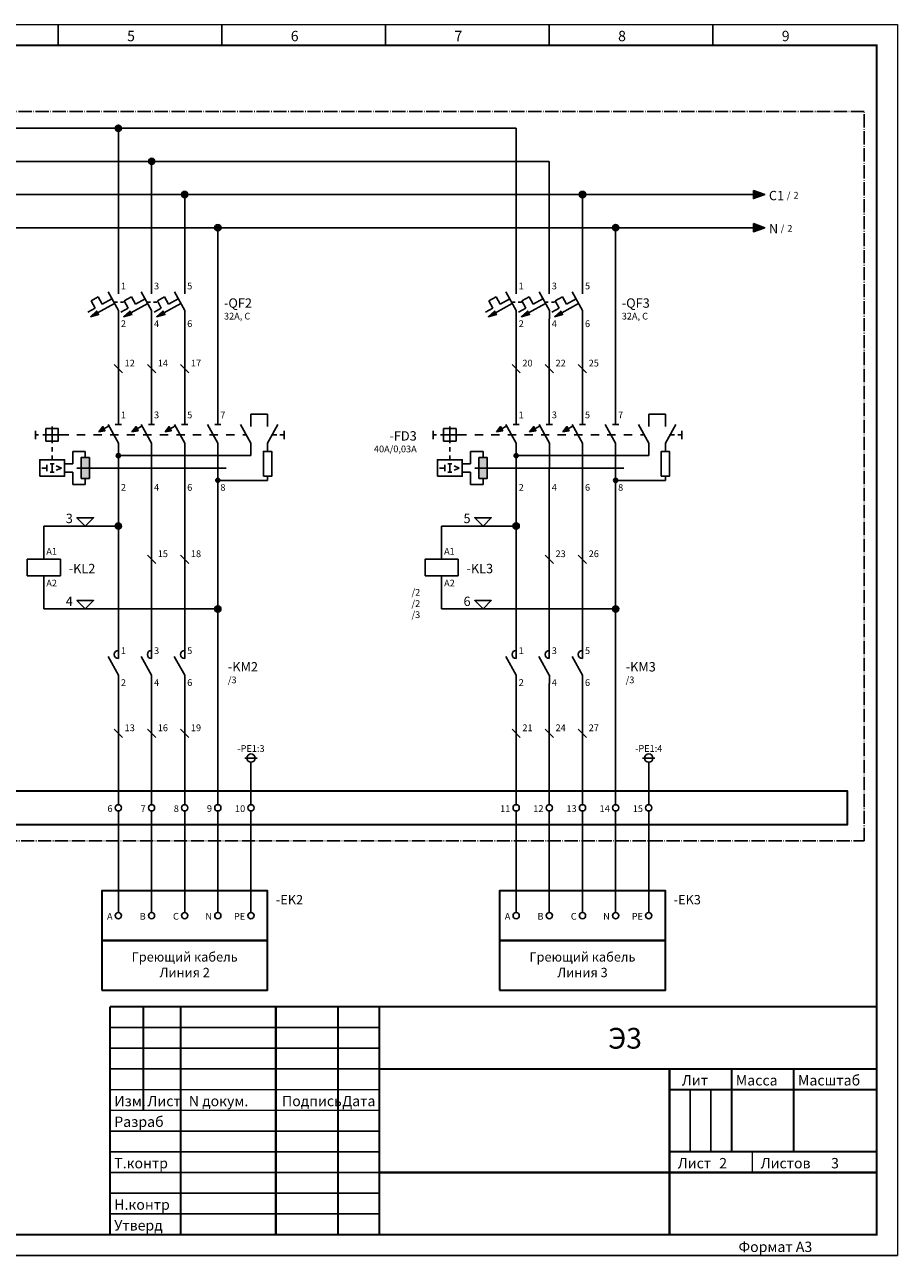
# Model space of a CAD drawing. Units: millimetres. Extents: x 19 to 3390, y 0 to 298.
# Drawn here: x 688 to 899, y 0 to 297 of the extents above; entities that cross this region are included whole.
import ezdxf
from ezdxf.enums import TextEntityAlignment as Align

# ---------------------------------------------------------------- set-up
doc = ezdxf.new("R2010")
doc.units = ezdxf.units.MM
doc.linetypes.add('EPL_DASHDOT', pattern=[1, 0.8, -0.1, 0, -0.1])
doc.linetypes.add('JIS_02_1.0', pattern=[2, 1, -1])
for name, color, linetype, lineweight in [('EPLAN100', 7, 'Continuous', 50), ('EPLAN108', 5, 'Continuous', 35), ('EPLAN300', 5, 'Continuous', 25), ('EPLAN302', 5, 'Continuous', 25), ('EPLAN307', 134, 'EPL_DASHDOT', 25), ('EPLAN311', 1, 'Continuous', 25), ('EPLAN312', 1, 'Continuous', 25), ('EPLAN324', 11, 'Continuous', 25), ('EPLAN400', 5, 'Continuous', 35), ('EPLAN403', 5, 'Continuous', 35), ('EPLAN405', 1, 'Continuous', 25), ('EPLAN410', 5, 'Continuous', 35), ('EPLAN420', 7, 'Continuous', 35), ('EPLAN422', 7, 'Continuous', 35), ('EPLAN440', 73, 'Continuous', 35), ('EPLAN442', 73, 'Continuous', 35), ('EPLAN500', 7, 'Continuous', 35), ('EPLAN542', 1, 'Continuous', 25)]:
    doc.layers.add(name, color=color, linetype=linetype, lineweight=lineweight)
doc.layers.add('ЛИСТ', color=7, linetype='Continuous')
doc.styles.add('Tahoma', font='isocpeur.ttf')
doc.styles.add('TEXT', font='isocpeur.ttf')

# ---------------------------------------------------------------- blocks, each defined once
blk = doc.blocks.new('А3_1')
at = {"lineweight": 5}
for p, q in [((0, 0), (0, 297)), ((0, 297), (420, 297)), ((420, 297), (420, 0)), ((0, 0), (420, 0))]:
    blk.add_line(p, q, dxfattribs=at)
for p, q in [((59.5, 292), (59.5, 297)), ((99, 292), (99, 297)), ((138.5, 292), (138.5, 297)), ((178, 292), (178, 297)), ((217.5, 292), (217.5, 297)), ((257, 292), (257, 297)), ((296.5, 292), (296.5, 297)), ((336, 292), (336, 297)), ((375.5, 292), (375.5, 297)), ((5, 155), (0, 155)), ((5, 90), (0, 90))]:
    blk.add_line(p, q)
at = {"lineweight": 40}
blk.add_line((20, 90), (8, 90), dxfattribs=at)
at = {"linetype": 'JIS_02_1.0', "lineweight": 0}
blk.add_line((20, 0), (20, 5), dxfattribs=at)
at = {"const_width": 0.5}
for points in [[(20, 5), (20, 292), (415, 292), (415, 5), (20, 5)], [(20, 5), (13, 5), (13, 90), (20, 90), (20, 90), (8, 90), (8, 5), (13, 5)], [(20, 90), (8, 90)], [(20, 90), (8, 90)], [(20, 65), (8, 65)], [(20, 30), (8, 30)], [(20, 5), (20, 5)]]:
    blk.add_lwpolyline(points, dxfattribs=at)
blk.add_lwpolyline([(20, 292), (90, 292), (90, 278), (20, 278)], close=True, dxfattribs=at)
at = {"lineweight": -2, "const_width": 0.5}
for points in [[(20, 155), (5, 155)], [(5, 90), (5, 155)], [(10, 90), (10, 155)], [(10, 145), (20, 145)], [(10, 130), (20, 130)], [(10, 110), (20, 110)], [(5, 90), (20, 90)]]:
    blk.add_lwpolyline(points, dxfattribs=at)
at = {"linetype": 'Continuous', "lineweight": 25}
for points in [[(15, 90), (15, 155)], [(20, 90), (20, 155)]]:
    blk.add_lwpolyline(points, dxfattribs=at)
at = {"lineweight": 40}
blk.add_lwpolyline([(20, 90), (5, 90)], dxfattribs=at)
at = {"style": 'TEXT'}
for s, p in [('0', (36.6, 293)), ('1', (76.1, 293)), ('2', (115.6, 293)), ('3', (155.1, 293)), ('4', (194.6, 293)), ('5', (234.1, 293)), ('6', (273.6, 293)), ('7', (313.1, 293)), ('8', (352.6, 293)), ('9', (392.1, 293))]:
    blk.add_text(s, height=2.5, dxfattribs=at).set_placement(p)
at = {"color": 0, "linetype": 'Continuous', "style": 'TEXT'}
blk.add_text('Формат А3', height=2.5, dxfattribs=at).set_placement((381.67, 0.82))
at = {"color": 0, "char_height": 2.5, "attachment_point": 5, "rotation": 90, "style": 'TEXT'}
for s, insert, width in [('Согласовано:', (6.92, 122.41), 25), ('{\\C256;Подпись и дата}', (10.52, 47.5), 35), ('{\\C256;Инв. № об.}', (10.5, 17.62), 25.2473)]:
    blk.add_mtext(s, dxfattribs=dict(at, insert=insert, width=width))
blk = doc.blocks.new('ShtEskd1')
for p, q in [((-185, 50), (-120, 50)), ((-120, 45), (-185, 45)), ((-185, 40), (-120, 40)), ((-45, 35), (-45, 20)), ((-40, 35), (-40, 20)), ((-120, 25), (-185, 25)), ((-185, 20), (-121, 20)), ((-121, 20), (-120, 20)), ((-185, 15), (-120, 15)), ((-120, 10), (-185, 10)), ((-185, 5), (-120, 5))]:
    blk.add_line(p, q)
for points, const_width in [([(0, 55), (-185, 55)], 0.5), ([(-185, 55), (-185, 0)], 0.5), ([(-177, 30), (-177, 55)], 0.5), ([(-168, 55), (-168, 0)], 0.5), ([(-145, 0), (-145, 55)], 0.5), ([(-130, 55), (-130, 0)], 0.5), ([(-120, 55), (-120, 0)], 0.5), ([(0, 0), (0, 55)], 0.5), ([(-120, 40), (0, 40)], 0.5), ([(-50, 40), (-50, 0)], 0.5), ([(-35, 40), (-35, 20)], 0.5), ([(-20, 40), (-20, 20)], 0.5), ([(-120, 35), (-185, 35)], 0.3), ([(-50, 35), (0, 35)], 0.5), ([(-185, 30), (-120, 30)], 0.3), ([(-50, 20), (0, 20)], 0.5), ([(-30, 20), (-30, 15)], 0.3), ([(-120, 15), (0, 15)], 0.5), ([(-185, 0), (0, 0)], 0.5)]:
    blk.add_lwpolyline(points, dxfattribs=dict(const_width=const_width))
at = {"style": 'TEXT'}
for s, p in [('Масштаб', (-19, 36)), ('Лит', (-47, 36)), ('Масса', (-34, 36)), ('Изм.', (-184, 31)), ('Лист', (-176, 31)), ('N докум.', (-166, 31)), ('Подпись', (-143.5, 31)), ('Дата', (-129, 31)), ('Разраб', (-184, 26)), ('Т.контр', (-184, 16)), ('Лист', (-48, 16)), ('Листов', (-28, 16)), ('Н.контр', (-184, 6)), ('Утверд', (-184, 1))]:
    blk.add_text(s, height=2.5, dxfattribs=at).set_placement(p)

msp = doc.modelspace()

# ---------------------------------------------------------------- hatches: boundary and pattern name
at = {"layer": 'EPLAN300', "linetype": 'Continuous', "lineweight": 25, "ltscale": 4}
for points in [[(703.77, 226.49), (705.28, 227.89), (705.76, 227.01)], [(711.77, 226.49), (713.28, 227.89), (713.76, 227.01)], [(719.77, 226.49), (721.28, 227.89), (721.76, 227.01)], [(799.77, 226.49), (801.28, 227.89), (801.76, 227.01)], [(807.77, 226.49), (809.28, 227.89), (809.76, 227.01)], [(815.77, 226.49), (817.28, 227.89), (817.76, 227.01)], [(705.79, 198.75), (706.79, 200), (707.29, 199)], [(713.79, 198.75), (714.79, 200), (715.29, 199)], [(721.79, 198.75), (722.79, 200), (723.29, 199)], [(801.79, 198.75), (802.79, 200), (803.29, 199)], [(809.79, 198.75), (810.79, 200), (811.29, 199)], [(817.79, 198.75), (818.79, 200), (819.29, 199)], [(701.54, 187.5), (703.54, 187.5), (703.54, 192.5), (701.54, 192.5)], [(797.54, 187.5), (799.54, 187.5), (799.54, 192.5), (797.54, 192.5)]]:
    msp.add_hatch(color=5, dxfattribs=at).paths.add_polyline_path(points, flags=0)
h = msp.add_hatch(color=5, dxfattribs=at)
edge = h.paths.add_edge_path(flags=0)
edge.add_arc((710.54, 193), 0.5, 0, 360)
h = msp.add_hatch(color=5, dxfattribs=at)
edge = h.paths.add_edge_path(flags=0)
edge.add_arc((806.54, 193), 0.5, 0, 360)
h = msp.add_hatch(color=5, dxfattribs=at)
edge = h.paths.add_edge_path(flags=0)
edge.add_arc((734.54, 187), 0.5, 0, 360)
h = msp.add_hatch(color=5, dxfattribs=at)
edge = h.paths.add_edge_path(flags=0)
edge.add_arc((830.54, 187), 0.5, 0, 360)
at = {"layer": 'EPLAN311', "linetype": 'Continuous', "lineweight": 25, "ltscale": 4}
h = msp.add_hatch(color=1, dxfattribs=at)
edge = h.paths.add_edge_path(flags=0)
edge.add_arc((710.54, 272), 0.75, 0, 360)
h = msp.add_hatch(color=1, dxfattribs=at)
edge = h.paths.add_edge_path(flags=0)
edge.add_arc((718.54, 264), 0.75, 0, 360)
h = msp.add_hatch(color=1, dxfattribs=at)
edge = h.paths.add_edge_path(flags=0)
edge.add_arc((726.54, 256), 0.75, 0, 360)
h = msp.add_hatch(color=1, dxfattribs=at)
edge = h.paths.add_edge_path(flags=0)
edge.add_arc((822.54, 256), 0.75, 0, 360)
for points in [[(863.79, 257), (866.54, 256), (863.79, 255)], [(863.79, 249), (866.54, 248), (863.79, 247)]]:
    msp.add_hatch(color=1, dxfattribs=at).paths.add_polyline_path(points, flags=0)
h = msp.add_hatch(color=1, dxfattribs=at)
edge = h.paths.add_edge_path(flags=0)
edge.add_arc((734.54, 248), 0.75, 0, 360)
h = msp.add_hatch(color=1, dxfattribs=at)
edge = h.paths.add_edge_path(flags=0)
edge.add_arc((830.54, 248), 0.75, 0, 360)
h = msp.add_hatch(color=1, dxfattribs=at)
edge = h.paths.add_edge_path(flags=0)
edge.add_arc((710.54, 176), 0.75, 0, 360)
h = msp.add_hatch(color=1, dxfattribs=at)
edge = h.paths.add_edge_path(flags=0)
edge.add_arc((806.54, 176), 0.75, 0, 360)
h = msp.add_hatch(color=1, dxfattribs=at)
edge = h.paths.add_edge_path(flags=0)
edge.add_arc((734.54, 156), 0.75, 0, 360)
h = msp.add_hatch(color=1, dxfattribs=at)
edge = h.paths.add_edge_path(flags=0)
edge.add_arc((830.54, 156), 0.75, 0, 360)

# ---------------------------------------------------------------- linework, layer by layer
at = {"layer": 'EPLAN100', "color": 5, "linetype": 'Continuous', "lineweight": 35, "ltscale": 4}
for points in [[(506.54, 104), (886.54, 104), (886.54, 112), (506.54, 112)], [(706.54, 76), (746.54, 76), (746.54, 88), (706.54, 88)], [(802.54, 76), (842.54, 76), (842.54, 88), (802.54, 88)], [(706.54, 64), (746.54, 64), (746.54, 76), (706.54, 76)], [(802.54, 64), (842.54, 64), (842.54, 76), (802.54, 76)]]:
    msp.add_lwpolyline(points, close=True, dxfattribs=at)
at = {"layer": 'EPLAN300', "color": 5, "linetype": 'Continuous', "lineweight": 25, "ltscale": 4}
for p, q in [((710.55, 228), (708.05, 232.5)), ((718.55, 228), (716.05, 232.5)), ((726.55, 228), (724.05, 232.5)), ((806.55, 228), (804.05, 232.5)), ((814.55, 228), (812.05, 232.5)), ((822.55, 228), (820.05, 232.5)), ((703.94, 230.33), (705.69, 231.29)), ((704.9, 228.57), (703.94, 230.33)), ((709.61, 229.69), (705.52, 227.45)), ((705.69, 231.29), (706.65, 229.54)), ((708.98, 230.81), (706.65, 229.54)), ((709.54, 230), (710.29, 230)), ((711.04, 230), (711.79, 230)), ((711.94, 230.33), (713.69, 231.29)), ((712.9, 228.57), (711.94, 230.33)), ((717.61, 229.69), (713.52, 227.45)), ((713.69, 231.29), (714.65, 229.54)), ((716.98, 230.81), (714.65, 229.54)), ((717.54, 230), (718.29, 230)), ((719.04, 230), (719.79, 230)), ((719.94, 230.33), (721.69, 231.29)), ((720.9, 228.57), (719.94, 230.33)), ((725.61, 229.69), (721.52, 227.45)), ((721.69, 231.29), (722.65, 229.54)), ((724.98, 230.81), (722.65, 229.54)), ((799.94, 230.33), (801.69, 231.29)), ((800.9, 228.57), (799.94, 230.33)), ((805.61, 229.69), (801.52, 227.45)), ((801.69, 231.29), (802.65, 229.54)), ((804.98, 230.81), (802.65, 229.54)), ((805.54, 230), (806.29, 230)), ((807.04, 230), (807.79, 230)), ((807.94, 230.33), (809.69, 231.29)), ((808.9, 228.57), (807.94, 230.33)), ((813.61, 229.69), (809.52, 227.45)), ((809.69, 231.29), (810.65, 229.54)), ((812.98, 230.81), (810.65, 229.54)), ((813.54, 230), (814.29, 230)), ((815.04, 230), (815.79, 230)), ((815.94, 230.33), (817.69, 231.29)), ((816.9, 228.57), (815.94, 230.33)), ((821.61, 229.69), (817.52, 227.45)), ((817.69, 231.29), (818.65, 229.54)), ((820.98, 230.81), (818.65, 229.54)), ((703.14, 227.61), (704.9, 228.57)), ((711.14, 227.61), (712.9, 228.57)), ((719.14, 227.61), (720.9, 228.57)), ((799.14, 227.61), (800.9, 228.57)), ((807.14, 227.61), (808.9, 228.57)), ((815.14, 227.61), (816.9, 228.57)), ((710.54, 204), (710.54, 200.5)), ((718.54, 204), (718.54, 200.5)), ((726.54, 204), (726.54, 200.5)), ((734.54, 204), (734.54, 200.5)), ((742.54, 203), (746.54, 203)), ((742.54, 203), (742.54, 200)), ((746.54, 203), (746.54, 200)), ((806.54, 204), (806.54, 200.5)), ((814.54, 204), (814.54, 200.5)), ((822.54, 204), (822.54, 200.5)), ((830.54, 204), (830.54, 200.5)), ((838.54, 203), (842.54, 203)), ((838.54, 203), (838.54, 200)), ((842.54, 203), (842.54, 200)), ((690.54, 199), (690.54, 197)), ((694.54, 200), (694.54, 196)), ((707.02, 199.45), (708.19, 200.09)), ((708.05, 200.5), (710.55, 196)), ((709.79, 200.5), (711.29, 200.5)), ((715.02, 199.45), (716.19, 200.09)), ((716.05, 200.5), (718.55, 196)), ((717.79, 200.5), (719.29, 200.5)), ((723.02, 199.45), (724.19, 200.09)), ((724.05, 200.5), (726.55, 196)), ((725.79, 200.5), (727.29, 200.5)), ((732.05, 200.5), (734.55, 196)), ((733.79, 200.5), (735.29, 200.5)), ((740.04, 200.5), (742.54, 196)), ((749.04, 200.5), (746.54, 196)), ((750.54, 197), (750.54, 199)), ((786.54, 199), (786.54, 197)), ((790.54, 200), (790.54, 196)), ((803.02, 199.45), (804.19, 200.09)), ((804.05, 200.5), (806.55, 196)), ((805.79, 200.5), (807.29, 200.5)), ((811.02, 199.45), (812.19, 200.09)), ((812.05, 200.5), (814.55, 196)), ((813.79, 200.5), (815.29, 200.5)), ((819.02, 199.45), (820.19, 200.09)), ((820.05, 200.5), (822.55, 196)), ((821.79, 200.5), (823.29, 200.5)), ((828.05, 200.5), (830.55, 196)), ((829.79, 200.5), (831.29, 200.5)), ((836.04, 200.5), (838.54, 196)), ((845.04, 200.5), (842.54, 196)), ((846.54, 197), (846.54, 199)), ((690.54, 198), (691.29, 198)), ((692.29, 198), (693.04, 198)), ((692.54, 198), (696.54, 198)), ((694.04, 198), (695.04, 198)), ((696.54, 198), (698.54, 198)), ((700.54, 198), (702.54, 198)), ((704.54, 198), (706.54, 198)), ((708.54, 198), (710.54, 198)), ((712.54, 198), (714.54, 198)), ((716.54, 198), (718.54, 198)), ((720.54, 198), (722.54, 198)), ((724.54, 198), (726.54, 198)), ((728.54, 198), (730.54, 198)), ((732.54, 198), (733.54, 198)), ((733.54, 198), (734.54, 198)), ((736.54, 198), (738.54, 198)), ((740.54, 198), (741.42, 198)), ((748.79, 198), (747.79, 198)), ((750.54, 198), (749.54, 198)), ((786.54, 198), (787.29, 198)), ((788.29, 198), (789.04, 198)), ((788.54, 198), (792.54, 198)), ((790.04, 198), (791.04, 198)), ((792.54, 198), (794.54, 198)), ((796.54, 198), (798.54, 198)), ((800.54, 198), (802.54, 198)), ((804.54, 198), (806.54, 198)), ((808.54, 198), (810.54, 198)), ((812.54, 198), (814.54, 198)), ((816.54, 198), (818.54, 198)), ((820.54, 198), (822.54, 198)), ((824.54, 198), (826.54, 198)), ((828.54, 198), (829.54, 198)), ((829.54, 198), (830.54, 198)), ((832.54, 198), (834.54, 198)), ((836.54, 198), (837.42, 198)), ((844.79, 198), (843.79, 198)), ((846.54, 198), (845.54, 198)), ((694.54, 195), (694.54, 194)), ((699.54, 194), (702.54, 194)), ((699.54, 191), (699.54, 194)), ((702.54, 194), (702.54, 192.5)), ((710.55, 196), (710.54, 184)), ((718.55, 196), (718.54, 184)), ((726.55, 196), (726.54, 184)), ((734.55, 196), (734.54, 184)), ((742.54, 196), (742.54, 193)), ((746.54, 196), (746.54, 194)), ((790.54, 195), (790.54, 194)), ((795.54, 194), (798.54, 194)), ((795.54, 191), (795.54, 194)), ((798.54, 194), (798.54, 192.5)), ((806.55, 196), (806.54, 184)), ((814.55, 196), (814.54, 184)), ((822.55, 196), (822.54, 184)), ((830.55, 196), (830.54, 184)), ((838.54, 196), (838.54, 193)), ((842.54, 196), (842.54, 194)), ((693.29, 190.75), (693.29, 189.25)), ((694.04, 191), (695.04, 191)), ((694.54, 193), (694.54, 192)), ((694.54, 191), (694.54, 189)), ((695.54, 190.5), (696.79, 190)), ((697.54, 191), (699.54, 191)), ((710.54, 193), (742.54, 193)), ((789.29, 190.75), (789.29, 189.25)), ((790.04, 191), (791.04, 191)), ((790.54, 193), (790.54, 192)), ((790.54, 191), (790.54, 189)), ((791.54, 190.5), (792.79, 190)), ((793.54, 191), (795.54, 191)), ((806.54, 193), (838.54, 193)), ((692.04, 190), (693.29, 190)), ((694.04, 189), (695.04, 189)), ((696.79, 190), (695.54, 189.5)), ((697.54, 189), (699.54, 189)), ((699.54, 189), (699.54, 186)), ((700.54, 190), (736.54, 190)), ((702.54, 187.5), (702.54, 186)), ((746.54, 188), (746.54, 187)), ((788.04, 190), (789.29, 190)), ((790.04, 189), (791.04, 189)), ((792.79, 190), (791.54, 189.5)), ((793.54, 189), (795.54, 189)), ((795.54, 189), (795.54, 186)), ((796.54, 190), (832.54, 190)), ((798.54, 187.5), (798.54, 186)), ((842.54, 188), (842.54, 187)), ((702.54, 186), (699.54, 186)), ((734.54, 187), (746.54, 187)), ((798.54, 186), (795.54, 186)), ((830.54, 187), (842.54, 187)), ((710.54, 140), (708.04, 144.5)), ((718.54, 140), (716.04, 144.5)), ((726.54, 140), (724.04, 144.5)), ((806.54, 140), (804.04, 144.5)), ((814.54, 140), (812.04, 144.5)), ((822.54, 140), (820.04, 144.5)), ((710.54, 110), (710.54, 108.75)), ((718.54, 110), (718.54, 108.75)), ((726.54, 110), (726.54, 108.75)), ((734.54, 110), (734.54, 108.75)), ((742.54, 110), (742.54, 108.75)), ((806.54, 110), (806.54, 108.75)), ((814.54, 110), (814.54, 108.75)), ((822.54, 110), (822.54, 108.75)), ((830.54, 110), (830.54, 108.75)), ((838.54, 110), (838.54, 108.75)), ((710.54, 84), (710.54, 82.75)), ((718.54, 84), (718.54, 82.75)), ((726.54, 84), (726.54, 82.75)), ((734.54, 84), (734.54, 82.75)), ((742.54, 84), (742.54, 82.75)), ((806.54, 84), (806.54, 82.75)), ((814.54, 84), (814.54, 82.75)), ((822.54, 84), (822.54, 82.75)), ((830.54, 84), (830.54, 82.75)), ((838.54, 84), (838.54, 82.75))]:
    msp.add_line(p, q, dxfattribs=at)
at = {"layer": 'EPLAN300', "color": 5, "linetype": 'Continuous', "lineweight": 25}
for p, q in [((710.54, 234), (710.54, 232)), ((718.54, 234), (718.54, 232)), ((726.54, 234), (726.54, 232)), ((806.54, 234), (806.54, 232)), ((814.54, 234), (814.54, 232)), ((822.54, 234), (822.54, 232)), ((710.55, 228), (710.55, 226)), ((718.55, 228), (718.55, 226)), ((726.55, 228), (726.55, 226)), ((806.55, 228), (806.55, 226)), ((814.55, 228), (814.55, 226)), ((822.55, 228), (822.55, 226)), ((692.54, 168), (692.54, 170)), ((788.54, 168), (788.54, 170)), ((692.54, 164), (692.54, 162)), ((788.54, 164), (788.54, 162)), ((710.54, 146), (710.54, 144)), ((718.54, 146), (718.54, 144)), ((726.54, 146), (726.54, 144)), ((806.54, 146), (806.54, 144)), ((814.54, 146), (814.54, 144)), ((822.54, 146), (822.54, 144)), ((710.55, 140), (710.55, 138)), ((718.55, 140), (718.55, 138)), ((726.55, 140), (726.55, 138)), ((806.55, 140), (806.55, 138)), ((814.55, 140), (814.55, 138)), ((822.55, 140), (822.55, 138))]:
    msp.add_line(p, q, dxfattribs=at)
at = {"layer": 'EPLAN300', "color": 5, "linetype": 'Continuous', "lineweight": 25, "ltscale": 4}
for points in [[(703.77, 226.49), (705.28, 227.89), (705.76, 227.01), (703.77, 226.49)], [(711.77, 226.49), (713.28, 227.89), (713.76, 227.01), (711.77, 226.49)], [(719.77, 226.49), (721.28, 227.89), (721.76, 227.01), (719.77, 226.49)], [(799.77, 226.49), (801.28, 227.89), (801.76, 227.01), (799.77, 226.49)], [(807.77, 226.49), (809.28, 227.89), (809.76, 227.01), (807.77, 226.49)], [(815.77, 226.49), (817.28, 227.89), (817.76, 227.01), (815.77, 226.49)], [(693.04, 196.5), (696.04, 196.5), (696.04, 199.5), (693.04, 199.5)], [(705.79, 198.75), (706.79, 200), (707.29, 199)], [(713.79, 198.75), (714.79, 200), (715.29, 199)], [(721.79, 198.75), (722.79, 200), (723.29, 199)], [(789.04, 196.5), (792.04, 196.5), (792.04, 199.5), (789.04, 199.5)], [(801.79, 198.75), (802.79, 200), (803.29, 199)], [(809.79, 198.75), (810.79, 200), (811.29, 199)], [(817.79, 198.75), (818.79, 200), (819.29, 199)], [(745.54, 188), (747.54, 188), (747.54, 194), (745.54, 194)], [(841.54, 188), (843.54, 188), (843.54, 194), (841.54, 194)], [(691.54, 188), (697.54, 188), (697.54, 192), (691.54, 192)], [(701.54, 187.5), (703.54, 187.5), (703.54, 192.5), (701.54, 192.5)], [(787.54, 188), (793.54, 188), (793.54, 192), (787.54, 192)], [(797.54, 187.5), (799.54, 187.5), (799.54, 192.5), (797.54, 192.5)]]:
    msp.add_lwpolyline(points, close=True, dxfattribs=at)
at = {"layer": 'EPLAN300', "color": 5, "linetype": 'Continuous', "lineweight": 25}
for points in [[(688.54, 164), (696.54, 164), (696.54, 168), (688.54, 168)], [(784.54, 164), (792.54, 164), (792.54, 168), (784.54, 168)]]:
    msp.add_lwpolyline(points, close=True, dxfattribs=at)
at = {"layer": 'EPLAN300', "color": 5, "linetype": 'Continuous', "lineweight": 25, "ltscale": 4}
for centre, radius in [((710.54, 193), 0.5), ((806.54, 193), 0.5), ((734.54, 187), 0.5), ((830.54, 187), 0.5), ((710.54, 108), 0.75), ((718.54, 108), 0.75), ((726.54, 108), 0.75), ((734.54, 108), 0.75), ((742.54, 108), 0.75), ((806.54, 108), 0.75), ((814.54, 108), 0.75), ((822.54, 108), 0.75), ((830.54, 108), 0.75), ((838.54, 108), 0.75), ((710.54, 82), 0.75), ((718.54, 82), 0.75), ((726.54, 82), 0.75), ((734.54, 82), 0.75), ((742.54, 82), 0.75), ((806.54, 82), 0.75), ((814.54, 82), 0.75), ((822.54, 82), 0.75), ((830.54, 82), 0.75), ((838.54, 82), 0.75)]:
    msp.add_circle(centre, radius, dxfattribs=at)
for centre in [(710.54, 145), (718.54, 145), (726.54, 145), (806.54, 145), (814.54, 145), (822.54, 145)]:
    msp.add_arc(centre, 1, 90, 270, dxfattribs=at)
at = {"layer": 'EPLAN302', "color": 5, "linetype": 'Continuous', "lineweight": 25, "ltscale": 4}
for p, q in [((744.04, 120), (741.04, 120)), ((742.54, 119), (742.54, 117)), ((840.04, 120), (837.04, 120)), ((838.54, 119), (838.54, 117))]:
    msp.add_line(p, q, dxfattribs=at)
for centre in [(742.54, 120), (838.54, 120)]:
    msp.add_circle(centre, 1, dxfattribs=at)
at = {"layer": 'EPLAN307', "color": 134, "linetype": 'EPL_DASHDOT', "lineweight": 25, "ltscale": 4}
msp.add_lwpolyline([(502.54, 100), (890.54, 100), (890.54, 276), (502.54, 276)], close=True, dxfattribs=at)
at = {"layer": 'EPLAN311', "color": 1, "linetype": 'Continuous', "lineweight": 25, "ltscale": 4}
for p, q in [((522.54, 272), (806.54, 272)), ((616.54, 272), (710.54, 272)), ((708.54, 272), (712.54, 272)), ((710.54, 272), (710.54, 234)), ((710.54, 272), (710.54, 242)), ((710.54, 272), (710.54, 270)), ((806.54, 272), (806.54, 234)), ((624.54, 264), (718.54, 264)), ((716.54, 264), (720.54, 264)), ((718.54, 264), (718.54, 234)), ((718.54, 264), (718.54, 262)), ((720.54, 264), (814.54, 264)), ((812.54, 264), (814.54, 264)), ((814.54, 264), (814.54, 234)), ((814.54, 264), (814.54, 262)), ((632.54, 256), (726.54, 256)), ((724.54, 256), (728.54, 256)), ((726.54, 256), (726.54, 234)), ((726.54, 256), (726.54, 254)), ((728.54, 256), (822.54, 256)), ((820.54, 256), (824.54, 256)), ((822.54, 256), (822.54, 234)), ((822.54, 256), (822.54, 254)), ((824.54, 256), (864.54, 256)), ((862.54, 256), (863.79, 256)), ((640.54, 248), (734.54, 248)), ((732.54, 248), (736.54, 248)), ((734.54, 248), (734.54, 203)), ((734.54, 248), (734.54, 246)), ((736.54, 248), (830.54, 248)), ((828.54, 248), (832.54, 248)), ((830.54, 248), (830.54, 203)), ((830.54, 248), (830.54, 246)), ((832.54, 248), (864.54, 248)), ((862.54, 248), (863.79, 248)), ((710.54, 203), (710.54, 226)), ((718.54, 203), (718.54, 226)), ((726.54, 203), (726.54, 226)), ((806.54, 203), (806.54, 226)), ((814.54, 203), (814.54, 226)), ((822.54, 203), (822.54, 226)), ((710.54, 176), (710.54, 185)), ((718.54, 185), (718.54, 146)), ((726.54, 185), (726.54, 146)), ((734.54, 156), (734.54, 185)), ((806.54, 176), (806.54, 185)), ((814.54, 185), (814.54, 146)), ((822.54, 185), (822.54, 146)), ((830.54, 156), (830.54, 185)), ((708.54, 176), (692.54, 176)), ((692.54, 176), (692.54, 170)), ((694.54, 176), (692.54, 176)), ((692.54, 176), (692.54, 174)), ((708.54, 176), (710.54, 176)), ((710.54, 178), (710.54, 174)), ((710.54, 176), (710.54, 146)), ((804.54, 176), (788.54, 176)), ((788.54, 176), (788.54, 170)), ((790.54, 176), (788.54, 176)), ((788.54, 176), (788.54, 174)), ((804.54, 176), (806.54, 176)), ((806.54, 178), (806.54, 174)), ((806.54, 176), (806.54, 146)), ((692.54, 156), (692.54, 162)), ((788.54, 156), (788.54, 162)), ((692.54, 158), (692.54, 156)), ((734.54, 158), (734.54, 154)), ((788.54, 158), (788.54, 156)), ((830.54, 158), (830.54, 154)), ((732.54, 156), (692.54, 156)), ((692.54, 156), (694.54, 156)), ((732.54, 156), (734.54, 156)), ((734.54, 156), (734.54, 110)), ((828.54, 156), (788.54, 156)), ((788.54, 156), (790.54, 156)), ((828.54, 156), (830.54, 156)), ((830.54, 156), (830.54, 110)), ((710.54, 110), (710.54, 138)), ((718.54, 110), (718.54, 138)), ((726.54, 110), (726.54, 138)), ((806.54, 110), (806.54, 138)), ((814.54, 110), (814.54, 138)), ((822.54, 110), (822.54, 138)), ((710.54, 84), (710.54, 107.25)), ((718.54, 107.25), (718.54, 84)), ((726.54, 107.25), (726.54, 84)), ((734.54, 107.25), (734.54, 84)), ((742.54, 84), (742.54, 107.25)), ((806.54, 84), (806.54, 107.25)), ((814.54, 107.25), (814.54, 84)), ((822.54, 107.25), (822.54, 84)), ((830.54, 107.25), (830.54, 84)), ((838.54, 84), (838.54, 107.25))]:
    msp.add_line(p, q, dxfattribs=at)
for points in [[(863.79, 257), (866.54, 256), (863.79, 255)], [(863.79, 249), (866.54, 248), (863.79, 247)]]:
    msp.add_lwpolyline(points, close=True, dxfattribs=at)
for centre in [(710.54, 272), (718.54, 264), (726.54, 256), (822.54, 256), (734.54, 248), (830.54, 248), (710.54, 176), (806.54, 176), (734.54, 156), (830.54, 156)]:
    msp.add_circle(centre, 0.75, dxfattribs=at)
at = {"layer": 'EPLAN312', "color": 1, "linetype": 'Continuous', "lineweight": 25, "ltscale": 4}
for p, q in [((709.54, 215), (711.54, 213)), ((717.54, 215), (719.54, 213)), ((725.54, 215), (727.54, 213)), ((805.54, 215), (807.54, 213)), ((813.54, 215), (815.54, 213)), ((821.54, 215), (823.54, 213)), ((717.54, 169), (719.54, 167)), ((725.54, 169), (727.54, 167)), ((813.54, 169), (815.54, 167)), ((821.54, 169), (823.54, 167)), ((709.54, 127), (711.54, 125)), ((717.54, 127), (719.54, 125)), ((725.54, 127), (727.54, 125)), ((805.54, 127), (807.54, 125)), ((813.54, 127), (815.54, 125)), ((821.54, 127), (823.54, 125))]:
    msp.add_line(p, q, dxfattribs=at)
at = {"layer": 'EPLAN324', "color": 11, "linetype": 'Continuous', "lineweight": 25, "ltscale": 4}
for points in [[(702.54, 176), (700.54, 178), (704.54, 178)], [(798.54, 176), (796.54, 178), (800.54, 178)], [(702.54, 156), (700.54, 158), (704.54, 158)], [(798.54, 156), (796.54, 158), (800.54, 158)]]:
    msp.add_lwpolyline(points, close=True, dxfattribs=at)
at = {"layer": 'EPLAN542', "color": 1, "linetype": 'Continuous', "lineweight": 25, "ltscale": 4}
for p, q in [((742.54, 110), (742.54, 117)), ((838.54, 110), (838.54, 117))]:
    msp.add_line(p, q, dxfattribs=at)
at = {"layer": 'ЛИСТ', "lineweight": 5}
msp.add_line((898.54, 0), (478.54, 0), dxfattribs=at)

# ---------------------------------------------------------------- block references
at = {"layer": 'ЛИСТ'}
for name, p in [('А3_1', (478.54, 0)), ('ShtEskd1', (893.54, 5))]:
    msp.add_blockref(name, p, dxfattribs=at)

# ---------------------------------------------------------------- texts
at = {"layer": 'EPLAN108', "color": 5, "style": 'Tahoma'}
for s, p in [('-EK2', (748.54, 84)), ('-EK3', (844.54, 84))]:
    msp.add_text(s, height=2.257, dxfattribs=at).set_placement(p, align=Align.BOTTOM_LEFT)
at = {"layer": 'EPLAN108', "color": 5, "char_height": 2.2575, "attachment_point": 5, "style": 'Tahoma'}
for s, insert in [('Греющий кабель \\PЛиния 2', (726.54, 69.85)), ('Греющий кабель \\PЛиния 3', (822.54, 69.85))]:
    msp.add_mtext(s, dxfattribs=dict(at, insert=insert))
at = {"layer": 'EPLAN400', "color": 5, "style": 'Tahoma'}
for s, p in [('-QF2', (736.02, 229.81)), ('-QF3', (832.02, 229.81)), ('-KL2', (698.54, 165.75)), ('-KL3', (794.54, 165.75)), ('-KМ2', (736.97, 142.03)), ('-KМ3', (832.97, 142.03))]:
    msp.add_text(s, height=2.257, dxfattribs=at).set_placement(p, align=Align.MIDDLE_LEFT)
msp.add_text('-FD3', height=2.257, dxfattribs=at).set_placement((782.54, 197.75), align=Align.MIDDLE_RIGHT)
at = {"layer": 'EPLAN403', "color": 5, "style": 'Tahoma'}
for s, height, p in [('C1', 2.257, (867.54, 255.75)), ('N', 2.26, (867.54, 247.75))]:
    msp.add_text(s, height=height, dxfattribs=at).set_placement(p, align=Align.MIDDLE_LEFT)
at = {"layer": 'EPLAN405', "color": 1, "style": 'Tahoma'}
for s, p in [('12', (712.04, 214.5)), ('14', (720.04, 214.5)), ('17', (728.04, 214.5)), ('20', (808.04, 214.5)), ('22', (816.04, 214.5)), ('25', (824.04, 214.5)), ('15', (720.04, 168.5)), ('18', (728.04, 168.5)), ('23', (816.04, 168.5)), ('26', (824.04, 168.5)), ('13', (712.04, 126.5)), ('16', (720.04, 126.5)), ('19', (728.04, 126.5)), ('21', (808.04, 126.5)), ('24', (816.04, 126.5)), ('27', (824.04, 126.5))]:
    msp.add_text(s, height=1.625, dxfattribs=at).set_placement(p)
at = {"layer": 'EPLAN410', "color": 5, "style": 'Tahoma'}
for s, p in [('3', (699.54, 176)), ('5', (795.54, 176)), ('4', (699.54, 156)), ('6', (795.54, 156))]:
    msp.add_text(s, height=2.26, dxfattribs=at).set_placement(p, align=Align.BOTTOM_RIGHT)
at = {"layer": 'EPLAN420', "color": 0, "style": 'Tahoma'}
for s, height, p in [('1', 1.63, (711.14, 232.6)), ('3', 1.63, (719.14, 232.6)), ('5', 1.63, (727.14, 232.6)), ('1', 1.63, (807.14, 232.6)), ('3', 1.63, (815.14, 232.6)), ('5', 1.63, (823.14, 232.6)), ('1', 1.63, (711.14, 201.5)), ('3', 1.63, (719.14, 201.5)), ('5', 1.63, (727.14, 201.5)), ('7', 1.63, (735.14, 201.5)), ('1', 1.63, (807.14, 201.5)), ('3', 1.63, (815.14, 201.5)), ('5', 1.63, (823.14, 201.5)), ('7', 1.63, (831.14, 201.5)), ('A1', 1.625, (693.14, 168.6)), ('A1', 1.625, (789.14, 168.6)), ('1', 1.63, (711.14, 144.6)), ('3', 1.63, (719.14, 144.6)), ('5', 1.63, (727.14, 144.6)), ('1', 1.63, (807.14, 144.6)), ('3', 1.63, (815.14, 144.6)), ('5', 1.63, (823.14, 144.6))]:
    msp.add_text(s, height=height, dxfattribs=at).set_placement(p, align=Align.BOTTOM_LEFT)
for s, height, p in [('2', 1.63, (711.14, 225.64)), ('4', 1.63, (719.14, 225.64)), ('6', 1.63, (727.14, 225.64)), ('2', 1.63, (807.14, 225.64)), ('4', 1.63, (815.14, 225.64)), ('6', 1.63, (823.14, 225.64)), ('2', 1.63, (711.14, 186.14)), ('4', 1.63, (719.14, 186.14)), ('6', 1.63, (727.14, 186.14)), ('8', 1.63, (735.14, 186.14)), ('2', 1.63, (807.14, 186.14)), ('4', 1.63, (815.14, 186.14)), ('6', 1.63, (823.14, 186.14)), ('8', 1.63, (831.14, 186.14)), ('A2', 1.625, (693.14, 163.04)), ('A2', 1.625, (789.14, 163.04)), ('2', 1.63, (711.14, 139.04)), ('4', 1.63, (719.14, 139.04)), ('6', 1.63, (727.14, 139.04)), ('2', 1.63, (807.14, 139.04)), ('4', 1.63, (815.14, 139.04)), ('6', 1.63, (823.14, 139.04))]:
    msp.add_text(s, height=height, dxfattribs=at).set_placement(p, align=Align.TOP_LEFT)
for s, p in [('-PE1:3', (742.54, 121)), ('-PE1:4', (838.54, 121))]:
    msp.add_text(s, height=1.625, dxfattribs=at).set_placement(p, align=Align.BOTTOM_CENTER)
at = {"layer": 'EPLAN422', "color": 0, "style": 'Tahoma'}
for s, height, p in [('6', 1.63, (709.14, 107.82)), ('7', 1.63, (717.14, 107.82)), ('8', 1.63, (725.14, 107.82)), ('9', 1.63, (733.14, 107.82)), ('10', 1.625, (741.14, 107.82)), ('11', 1.625, (805.14, 107.82)), ('12', 1.625, (813.14, 107.82)), ('13', 1.625, (821.14, 107.82)), ('14', 1.625, (829.14, 107.82)), ('15', 1.625, (837.14, 107.82)), ('A', 1.63, (709.14, 81.82)), ('B', 1.63, (717.14, 81.82)), ('C', 1.63, (725.14, 81.82)), ('N', 1.63, (733.14, 81.82)), ('PE', 1.625, (741.14, 81.82)), ('A', 1.63, (805.14, 81.82)), ('B', 1.63, (813.14, 81.82)), ('C', 1.63, (821.14, 81.82)), ('N', 1.63, (829.14, 81.82)), ('PE', 1.625, (837.14, 81.82))]:
    msp.add_text(s, height=height, dxfattribs=at).set_placement(p, align=Align.MIDDLE_RIGHT)
at = {"layer": 'EPLAN440', "color": 0, "style": 'Tahoma'}
for s, p in [('/2', (782.33, 160)), ('/2', (782.33, 157.3)), ('/3', (782.33, 154.6))]:
    msp.add_text(s, height=1.625, dxfattribs=at).set_placement(p, align=Align.MIDDLE_CENTER)
for p in [(736.97, 138.87), (832.97, 138.87)]:
    msp.add_text('/3', height=1.625, dxfattribs=at).set_placement(p, align=Align.MIDDLE_LEFT)
at = {"layer": 'EPLAN442', "color": 0, "style": 'Tahoma'}
for s, p in [('/', (871.86, 255.82)), ('2', (873.47, 255.82)), ('/', (870.37, 247.82)), ('2', (871.98, 247.82))]:
    msp.add_text(s, height=1.63, dxfattribs=at).set_placement(p, align=Align.MIDDLE_LEFT)
at = {"layer": 'EPLAN500', "color": 0, "style": 'Tahoma'}
for p in [(736.02, 226.65), (832.02, 226.65)]:
    msp.add_text('32A, C', height=1.625, dxfattribs=at).set_placement(p, align=Align.MIDDLE_LEFT)
msp.add_text('40А/0,03А', height=1.625, dxfattribs=at).set_placement((782.54, 194.6), align=Align.MIDDLE_RIGHT)
at = {"layer": 'ЛИСТ', "color": 7, "style": 'TEXT'}
msp.add_text('Э3', height=5, dxfattribs=at).set_placement((828.75, 49.89))
at = {"layer": 'ЛИСТ', "linetype": 'Continuous', "style": 'TEXT'}
for s, p in [('2', (855.54, 21)), ('3', (882.54, 21))]:
    msp.add_text(s, height=2.5, dxfattribs=at).set_placement(p)

doc.saveas('drawing.dxf')
